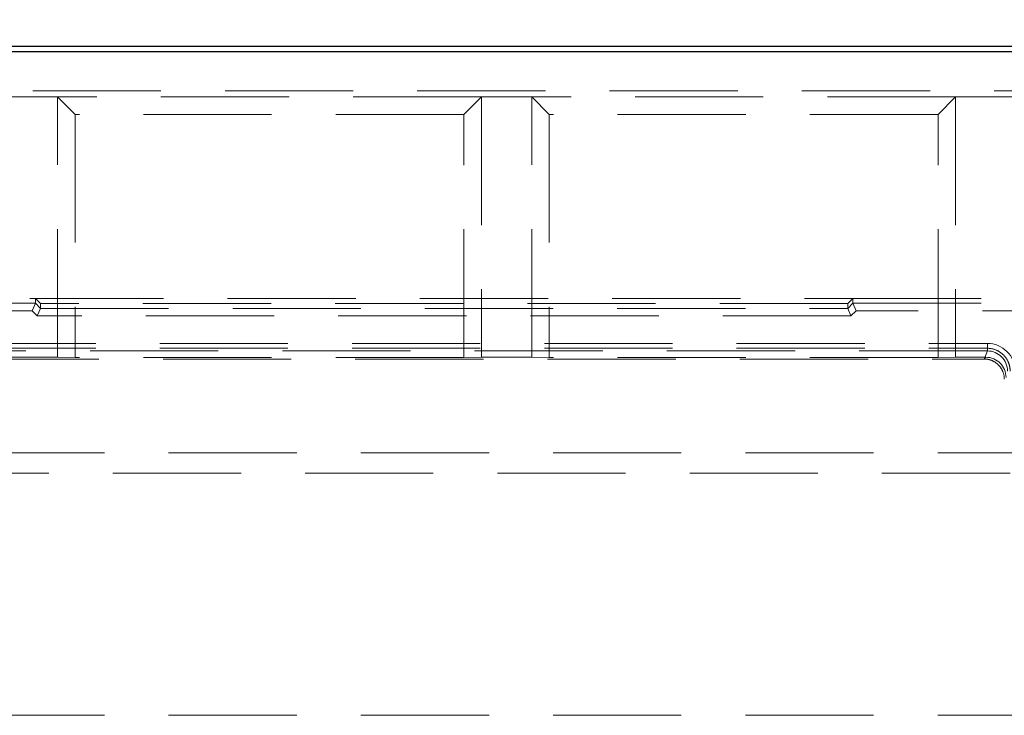
# Model space of a CAD drawing. Units: millimetres. Extents: x 815 to 1235, y 42 to 339.
# Drawn here: x 981 to 991, y 279 to 286 of the extents above; entities that cross this region are included whole.
import ezdxf

# ---------------------------------------------------------------- set-up
doc = ezdxf.new("R2010")
doc.units = ezdxf.units.MM
doc.header["$PDSIZE"] = -1
doc.linetypes.add('HIDDEN', pattern=[1.905, 1.27, -0.635])
doc.layers.get('0').update_dxf_attribs({"lineweight": 0})
doc.layers.add('FORMAT', color=7, linetype='Continuous')
doc.styles.add('SLDTEXTSTYLE2', font='TXT', dxfattribs={"width": 0.75})
doc.dimstyles.new('SLDDIMSTYLE1', dxfattribs={"dimtxt": 3.5, "dimasz": 4, "dimexe": 0, "dimexo": 0.0625, "dimgap": 0.875, "dimtad": 2, "dimlfac": 10, "dimrnd": 1e-09, "dimzin": 12, "dimdsep": 46, "dimtxsty": 'SLDTEXTSTYLE2', "dimsah": 1, "dimcen": 0.09, "dimadec": 0, "dimazin": 3, "dimtfac": 1, "dimtofl": 0, "dimtmove": 0, "dimatfit": 3, "dimfxl": 1, "dimfrac": 2, "dimtolj": 1, "dimtzin": 12, "dimarcsym": 0})

# ---------------------------------------------------------------- blocks, each defined once
blk = doc.blocks.new('*D25')
at = {"layer": 'Defpoints', "color": 0, "transparency": 16777216}
for p in [(1017.6556, 293.2606), (917.6556, 285.2049), (1017.6556, 285.2049)]:
    blk.add_point(p, dxfattribs=at)
at = {"layer": 'FORMAT', "color": 0, "lineweight": -2, "transparency": 16777216}
for p, q in [((917.6556, 285.2674), (917.6556, 293.2606)), ((921.6556, 293.2606), (1013.6556, 293.2606)), ((1017.6556, 285.2674), (1017.6556, 293.2606))]:
    blk.add_line(p, q, dxfattribs=at)
at = {"layer": 'FORMAT', "color": 0, "transparency": 16777216}
for points in [[(921.6556, 293.9273), (921.6556, 292.594), (917.6556, 293.2606)], [(1013.6556, 293.9273), (1013.6556, 292.594), (1017.6556, 293.2606)]]:
    blk.add_solid(points, dxfattribs=at)
at = {"layer": 'FORMAT', "color": 0, "transparency": 16777216, "insert": (967.6556, 295.8856), "char_height": 3.5, "attachment_point": 5, "style": 'SLDTEXTSTYLE2'}
blk.add_mtext('\\A1;1000', dxfattribs=at)

msp = doc.modelspace()

# ---------------------------------------------------------------- linework, layer by layer
at = {"linetype": 'Continuous', "lineweight": 30}
for p, q in [((967.7161, 285.2625), (1017.5951, 285.2625)), ((1017.6556, 285.2049), (917.6556, 285.2049))]:
    msp.add_line(p, q, dxfattribs=at)
at = {"linetype": 'HIDDEN', "lineweight": 0}
for p, q in [((967.7449, 284.8202), (1017.5663, 284.8202)), ((967.7449, 284.8202), (1017.5663, 284.8202)), ((981.3264, 284.759), (980.8264, 284.759)), ((981.3264, 284.759), (980.8264, 284.759)), ((985.5247, 284.759), (981.3264, 284.759)), ((981.3264, 282.18), (981.3264, 284.759)), ((981.3264, 284.759), (981.4996, 284.5858)), ((985.5247, 284.759), (981.3264, 284.759)), ((981.3264, 284.759), (981.4996, 284.5858)), ((981.3264, 282.18), (981.3264, 284.759)), ((981.4996, 284.5858), (981.4996, 282.1783)), ((985.3515, 284.5858), (981.4996, 284.5858)), ((985.3515, 284.5858), (981.4996, 284.5858)), ((981.4996, 284.5858), (981.4996, 282.1783)), ((967.7143, 282.7625), (981.1056, 282.7625)), ((979.913, 282.7141), (981.1056, 282.7141)), ((981.0745, 282.6391), (981.1056, 282.7141)), ((981.1056, 282.7141), (981.1056, 282.7625)), ((981.1056, 282.7625), (989.2056, 282.7625)), ((981.1056, 282.7625), (981.1556, 282.7115)), ((981.1056, 282.7141), (981.1556, 282.6641)), ((981.1556, 282.7115), (981.1556, 282.6641)), ((989.1556, 282.7115), (981.1556, 282.7115)), ((981.0745, 282.6391), (979.913, 282.6391)), ((981.1245, 282.5891), (981.0745, 282.6391)), ((981.1556, 282.6641), (981.1245, 282.5891)), ((981.1556, 282.6641), (989.1556, 282.6641)), ((989.1866, 282.5891), (981.1245, 282.5891)), ((980.4335, 282.3175), (990.5376, 282.3175)), ((980.4335, 282.2685), (990.5376, 282.2685)), ((990.5376, 282.2426), (980.4335, 282.2426)), ((990.5376, 282.2426), (980.4335, 282.2426)), ((980.4655, 282.1625), (990.5056, 282.1625)), ((980.4655, 282.1625), (990.5056, 282.1625)), ((980.8264, 282.18), (981.3264, 282.18)), ((980.8264, 282.18), (981.3264, 282.18)), ((981.4996, 282.1783), (981.3264, 282.18)), ((981.4996, 282.1783), (981.3264, 282.18)), ((985.3515, 282.1783), (981.4996, 282.1783)), ((985.3515, 282.1783), (981.4996, 282.1783)), ((917.6556, 281.2325), (1017.6556, 281.2325)), ((990.7634, 281.0326), (976.0878, 281.0326)), ((917.6556, 278.6325), (1017.6556, 278.6325))]:
    msp.add_line(p, q, dxfattribs=at)
at = {"color": 7, "linetype": 'HIDDEN', "lineweight": 0}
for p, q in [((985.5247, 284.759), (985.3515, 284.5858)), ((985.5247, 284.759), (985.3515, 284.5858)), ((985.5247, 284.759), (985.5247, 282.18)), ((986.0247, 284.759), (985.5247, 284.759)), ((986.0247, 284.759), (985.5247, 284.759)), ((985.5247, 284.759), (985.5247, 282.18)), ((990.223, 284.759), (986.0247, 284.759)), ((986.0247, 282.18), (986.0247, 284.759)), ((986.0247, 284.759), (986.1979, 284.5858)), ((990.223, 284.759), (986.0247, 284.759)), ((986.0247, 284.759), (986.1979, 284.5858)), ((986.0247, 282.18), (986.0247, 284.759)), ((990.223, 284.759), (990.0498, 284.5858)), ((990.223, 284.759), (990.0498, 284.5858)), ((990.223, 284.759), (990.223, 282.18)), ((995.0881, 284.759), (990.223, 284.759)), ((995.0881, 284.759), (990.223, 284.759)), ((990.223, 284.759), (990.223, 282.18)), ((985.3515, 282.1783), (985.3515, 284.5858)), ((985.3515, 282.1783), (985.3515, 284.5858)), ((986.1979, 284.5858), (986.1979, 282.1783)), ((990.0498, 284.5858), (986.1979, 284.5858)), ((990.0498, 284.5858), (986.1979, 284.5858)), ((986.1979, 284.5858), (986.1979, 282.1783)), ((990.0498, 282.1783), (990.0498, 284.5858)), ((990.0498, 282.1783), (990.0498, 284.5858)), ((989.2056, 282.7625), (989.1556, 282.7115)), ((989.1556, 282.6641), (989.2056, 282.7141)), ((989.1556, 282.6641), (989.1556, 282.7115)), ((989.2056, 282.7625), (996.1056, 282.7625)), ((989.2056, 282.7625), (989.2056, 282.7141)), ((989.2366, 282.6391), (989.2056, 282.7141)), ((989.2056, 282.7141), (991.7582, 282.7141)), ((989.1866, 282.5891), (989.1556, 282.6641)), ((989.2366, 282.6391), (989.1866, 282.5891)), ((991.7582, 282.6391), (989.2366, 282.6391)), ((990.5376, 282.2426), (990.5376, 282.3175)), ((990.5057, 282.1625), (990.5376, 282.2426)), ((990.5057, 282.1625), (990.5376, 282.2426)), ((990.5376, 282.2426), (990.5376, 282.2685)), ((985.5247, 282.18), (985.3515, 282.1783)), ((985.5247, 282.18), (985.3515, 282.1783)), ((985.5247, 282.18), (986.0247, 282.18)), ((985.5247, 282.18), (986.0247, 282.18)), ((986.1979, 282.1783), (986.0247, 282.18)), ((986.1979, 282.1783), (986.0247, 282.18)), ((990.0498, 282.1783), (986.1979, 282.1783)), ((990.0498, 282.1783), (986.1979, 282.1783)), ((990.223, 282.18), (990.0498, 282.1783)), ((990.223, 282.18), (990.0498, 282.1783)), ((990.223, 282.18), (990.5231, 282.18)), ((990.223, 282.18), (990.5231, 282.18)), ((990.5231, 282.18), (990.5056, 282.1625)), ((990.5231, 282.18), (990.5056, 282.1625)), ((990.5056, 282.1625), (990.5057, 282.1625)), ((990.5056, 282.1625), (990.5057, 282.1625))]:
    msp.add_line(p, q, dxfattribs=at)
at = {"linetype": 'HIDDEN', "lineweight": 0}
for centre in [(980.9995, 282.7141), (981.0495, 282.6641)]:
    msp.add_ellipse(centre, major_axis=(0.1061, 0), ratio=0.01473, start_param=6.277087, end_param=6.283189, dxfattribs=at)
at = {"color": 7, "linetype": 'HIDDEN', "lineweight": 0}
for centre, major_axis, ratio, start_param, end_param in [((989.3116, 282.7141), (-0.1061, 0), 0.01473, 6.283182, 6.289284), ((989.2616, 282.6641), (-0.1061, 0), 0.01473, 6.283182, 6.289284), ((990.5374, 282.0423), (0.1019, 0.2557), 0.998891, 5.092069, 6.662102), ((990.5374, 282.0423), (0.0742, 0.1861), 0.998061, 5.092069, 6.662102), ((990.5374, 282.0423), (0.0742, 0.1861), 0.998061, 5.092069, 6.662102), ((990.523, 281.98), (0.1415, 0.1415), 0.999695, 5.497939, 7.068431), ((990.523, 281.98), (0.1415, 0.1415), 0.999695, 5.497939, 7.068431)]:
    msp.add_ellipse(centre, major_axis=major_axis, ratio=ratio, start_param=start_param, end_param=end_param, dxfattribs=at)
for points, knots in [([(990.5376, 282.2685), (990.567, 282.2685), (990.5961, 282.2628), (990.6505, 282.2404), (990.6753, 282.2241), (990.7171, 282.1828), (990.7338, 282.1582), (990.7513, 282.1172), (990.7558, 282.1026), (990.7619, 282.0728), (990.7634, 282.0577), (990.7634, 282.0425)], [0, 0, 0, 0, 0.0881897, 0.0881897, 0.1763505, 0.1763505, 0.2645787, 0.2645787, 0.3101683, 0.3101683, 0.3557711, 0.3557711, 0.3557711, 0.3557711]), ([(990.7056, 281.9626), (990.7056, 281.9885), (990.7005, 282.0143), (990.6808, 282.0624), (990.6663, 282.0844), (990.6298, 282.1215), (990.6081, 282.1363), (990.5718, 282.1518), (990.5589, 282.1558), (990.5326, 282.1612), (990.5192, 282.1625), (990.5057, 282.1625)], [0, 0, 0, 0, 0.0779007, 0.0779007, 0.1559569, 0.1559569, 0.2339819, 0.2339819, 0.2742944, 0.2742944, 0.3146079, 0.3146079, 0.3146079, 0.3146079]), ([(990.7056, 281.9626), (990.7056, 281.9885), (990.7005, 282.0143), (990.6808, 282.0624), (990.6663, 282.0844), (990.6298, 282.1215), (990.6081, 282.1363), (990.5718, 282.1518), (990.5589, 282.1558), (990.5326, 282.1612), (990.5192, 282.1625), (990.5057, 282.1625)], [0, 0, 0, 0, 0.0779007, 0.0779007, 0.1559569, 0.1559569, 0.2339819, 0.2339819, 0.2742944, 0.2742944, 0.3146079, 0.3146079, 0.3146079, 0.3146079])]:
    msp.add_open_spline(points, degree=3, knots=knots, dxfattribs=at)

# ---------------------------------------------------------------- dimensions: what is measured, and where the dimension line sits
at = {"layer": 'FORMAT'}
dim = msp.add_linear_dim(base=(1017.6556, 293.2606), p1=(917.6556, 285.2049), p2=(1017.6556, 285.2049), dimstyle='SLDDIMSTYLE1', override={"dimtad": 3}, dxfattribs=at)
dim.commit()
dim.dimension.update_dxf_attribs({"geometry": '*D25', "text_midpoint": (967.6556, 295.8856)})

doc.saveas('drawing.dxf')
